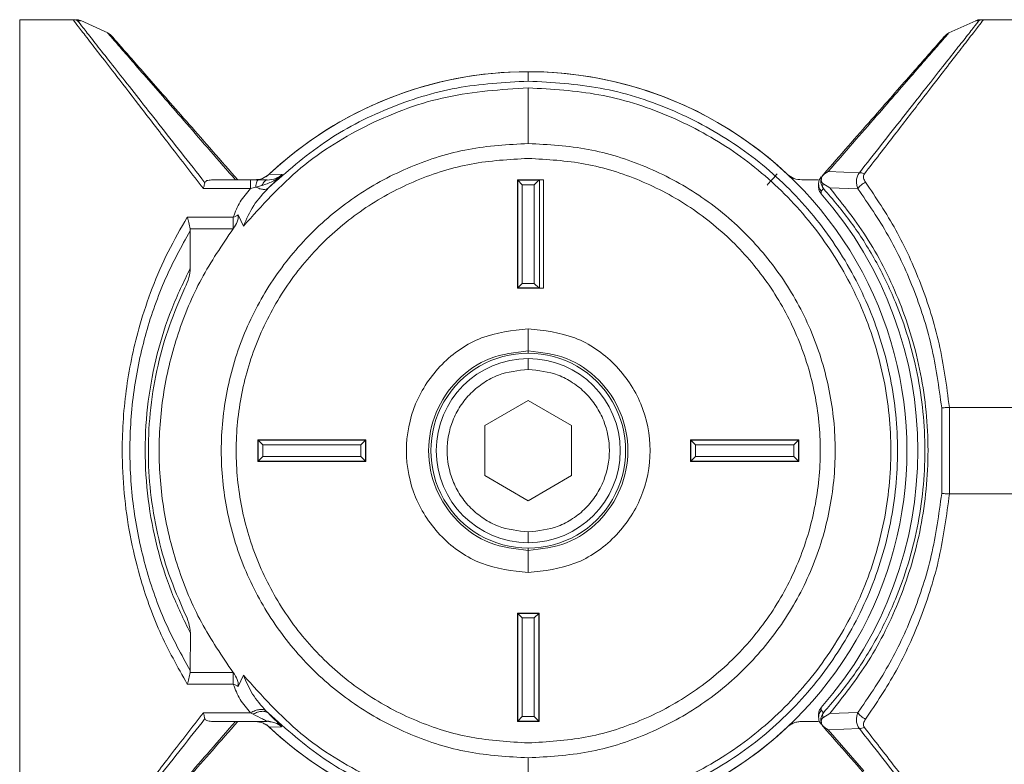
# Paper-space layout 'w_o sunshield' of a CAD drawing. Units: millimetres. Extents: x 0 to 1189, y 0 to 841.
# Drawn here: x 415 to 460, y 386 to 420 of the extents above; entities that cross this region are included whole.
import ezdxf

# ---------------------------------------------------------------- set-up
doc = ezdxf.new("R2010")
doc.units = ezdxf.units.MM

psp = doc.layouts.new('w_o sunshield')

# ---------------------------------------------------------------- linework, layer by layer
at = {"color": 7, "linetype": 'Continuous', "lineweight": 15}
for p, q in [((414.789, 419.909), (417.254, 419.909)), ((417.254, 419.909), (417.256, 419.909)), ((417.401, 419.909), (417.507, 419.897)), ((417.608, 419.864), (417.507, 419.897)), ((418.859, 419.297), (417.607, 419.865)), ((458.97, 419.864), (457.718, 419.297)), ((459.071, 419.897), (458.969, 419.864)), ((459.071, 419.897), (459.177, 419.909)), ((459.322, 419.909), (459.176, 419.909)), ((462.813, 419.909), (459.322, 419.909)), ((438.289, 417.074), (438.289, 417.509)), ((438.289, 416.763), (438.289, 414.193)), ((426.289, 412.143), (426.928, 412.762)), ((426.928, 412.762), (426.323, 412.779)), ((451.894, 412.717), (451.887, 412.704)), ((451.933, 412.768), (451.894, 412.717)), ((453.592, 412.845), (452.155, 412.903)), ((425.459, 412.509), (423.652, 412.509)), ((425.804, 412.509), (425.459, 412.509)), ((425.695, 412.181), (425.978, 412.251)), ((426.231, 412.509), (425.804, 412.509)), ((437.789, 412.509), (437.804, 412.493)), ((438.989, 412.509), (437.789, 412.509)), ((437.789, 412.509), (437.789, 407.509)), ((438.7, 412.493), (437.804, 412.493)), ((437.804, 412.493), (438.015, 412.282)), ((437.804, 412.493), (437.804, 407.524)), ((438.562, 412.282), (438.015, 412.282)), ((438.015, 412.282), (438.015, 407.735)), ((438.562, 412.282), (438.773, 412.493)), ((438.562, 412.282), (438.562, 407.735)), ((438.778, 412.498), (438.989, 412.509)), ((438.814, 407.52), (438.814, 412.498)), ((438.989, 407.509), (438.989, 412.509)), ((451.705, 412.509), (450.938, 412.509)), ((451.705, 412.198), (451.705, 412.32)), ((451.907, 412.342), (452.226, 412.141)), ((423.277, 412.114), (425.459, 412.114)), ((425.459, 412.114), (425.695, 412.181)), ((451.831, 411.989), (451.829, 411.869)), ((451.936, 412.108), (451.831, 411.989)), ((452.226, 412.141), (453.519, 412.104)), ((425.13, 410.38), (424.885, 410.9)), ((422.533, 410.793), (424.659, 410.793)), ((422.665, 410.161), (422.659, 410.254)), ((422.659, 410.254), (424.654, 410.254)), ((422.665, 410.16), (422.673, 408.431)), ((437.804, 407.524), (438.015, 407.735)), ((438.562, 407.735), (438.015, 407.735)), ((438.773, 407.524), (438.562, 407.735)), ((437.804, 407.524), (437.789, 407.509)), ((437.789, 407.509), (438.989, 407.509)), ((438.7, 407.524), (437.804, 407.524)), ((438.989, 407.509), (438.778, 407.52)), ((438.289, 404.613), (438.289, 405.64)), ((438.289, 404.509), (438.289, 404.613)), ((438.289, 404.259), (438.289, 403.759)), ((436.289, 401.163), (438.289, 402.318)), ((438.289, 402.318), (440.289, 401.163)), ((457.396, 401.983), (457.397, 398.034)), ((461.255, 402.006), (457.751, 402.006)), ((457.751, 398.011), (457.751, 402.006)), ((436.289, 398.854), (436.289, 401.163)), ((440.289, 401.163), (440.289, 398.854)), ((425.789, 400.509), (425.804, 400.493)), ((430.789, 400.509), (425.789, 400.509)), ((425.789, 400.509), (425.789, 399.509)), ((425.804, 400.493), (425.804, 399.524)), ((425.804, 400.493), (426.026, 400.271)), ((430.773, 400.493), (425.804, 400.493)), ((430.773, 400.493), (430.551, 400.271)), ((430.789, 400.509), (430.773, 400.493)), ((430.773, 400.493), (430.773, 399.524)), ((430.789, 399.509), (430.789, 400.509)), ((445.804, 400.493), (445.789, 400.509)), ((450.789, 400.509), (445.789, 400.509)), ((445.789, 400.509), (445.789, 399.509)), ((446.015, 400.282), (445.804, 400.493)), ((450.773, 400.493), (445.804, 400.493)), ((445.804, 400.493), (445.804, 399.524)), ((450.773, 400.493), (450.562, 400.282)), ((450.789, 400.509), (450.773, 400.493)), ((450.773, 400.493), (450.773, 399.524)), ((450.789, 399.509), (450.789, 400.509)), ((426.026, 400.271), (426.026, 399.746)), ((430.551, 400.271), (426.026, 400.271)), ((430.551, 399.746), (430.551, 400.271)), ((450.562, 400.282), (446.015, 400.282)), ((446.015, 400.282), (446.015, 399.735)), ((450.562, 399.735), (450.562, 400.282)), ((425.804, 399.524), (425.789, 399.509)), ((425.789, 399.509), (430.789, 399.509)), ((425.804, 399.524), (426.026, 399.746)), ((430.773, 399.524), (425.804, 399.524)), ((426.026, 399.746), (430.551, 399.746)), ((430.551, 399.746), (430.773, 399.524)), ((430.789, 399.509), (430.773, 399.524)), ((445.804, 399.524), (445.789, 399.509)), ((445.789, 399.509), (450.789, 399.509)), ((445.804, 399.524), (446.015, 399.735)), ((450.773, 399.524), (445.804, 399.524)), ((446.015, 399.735), (450.562, 399.735)), ((450.773, 399.524), (450.562, 399.735)), ((450.773, 399.524), (450.789, 399.509)), ((438.289, 397.699), (436.289, 398.854)), ((440.289, 398.854), (438.289, 397.699)), ((457.751, 398.011), (461.255, 398.011)), ((438.289, 396.259), (438.289, 395.759)), ((438.289, 395.405), (438.289, 395.509)), ((438.289, 394.378), (438.289, 395.405)), ((437.789, 392.509), (437.789, 387.509)), ((437.789, 392.509), (437.804, 392.493)), ((438.789, 392.509), (437.789, 392.509)), ((437.804, 392.493), (438.015, 392.282)), ((438.773, 392.493), (437.804, 392.493)), ((437.804, 392.493), (437.804, 387.524)), ((438.562, 392.282), (438.015, 392.282)), ((438.015, 392.282), (438.015, 387.735)), ((438.562, 392.282), (438.773, 392.493)), ((438.562, 387.735), (438.562, 392.282)), ((438.789, 392.509), (438.773, 392.493)), ((438.773, 392.493), (438.773, 387.524)), ((438.789, 387.509), (438.789, 392.509)), ((422.674, 391.585), (422.665, 389.856)), ((422.659, 389.763), (422.665, 389.856)), ((424.654, 389.763), (422.659, 389.763)), ((424.885, 389.117), (425.13, 389.637)), ((424.659, 389.224), (422.533, 389.224)), ((451.829, 388.149), (451.831, 388.028)), ((425.459, 387.903), (423.277, 387.903)), ((425.459, 387.903), (425.576, 387.841)), ((426.28, 387.883), (426.167, 388)), ((437.804, 387.524), (438.015, 387.735)), ((438.015, 387.735), (438.562, 387.735)), ((438.773, 387.524), (438.562, 387.735)), ((451.705, 387.697), (451.705, 387.819)), ((451.831, 388.028), (451.936, 387.909)), ((452.226, 387.876), (451.907, 387.676)), ((453.519, 387.914), (452.226, 387.876)), ((426.226, 387.509), (423.652, 387.509)), ((426.351, 387.489), (426.226, 387.513)), ((426.323, 387.238), (426.892, 387.255)), ((437.804, 387.524), (437.789, 387.509)), ((437.789, 387.509), (438.789, 387.509)), ((438.773, 387.524), (437.804, 387.524)), ((438.773, 387.524), (438.789, 387.509)), ((450.938, 387.509), (451.705, 387.509)), ((451.887, 387.314), (451.894, 387.301)), ((451.894, 387.301), (451.933, 387.249)), ((452.155, 387.114), (453.592, 387.172)), ((438.289, 385.825), (438.289, 383.254))]:
    psp.add_line(p, q, dxfattribs=at)
at = {"color": 8, "linetype": 'Continuous', "lineweight": 15}
psp.add_line((453.799, 385.226), (452.155, 387.114), dxfattribs=at)
at = {"color": 7, "linetype": 'Continuous', "lineweight": 15}
for radius, start, end in [(17.5, 46.8649, 133.7629), (17.5, 89.9999, 133.1352), (17.5, 269.9999, 90.0001), (18, 318.7849, 41.2151), (4.5, 89.9997, 270.0003), (4.5, 269.9997, 90.0003), (4.25, 90, 270), (4.25, 270, 90), (17.5, 226.2444, 313.1351), (17.5, 226.8648, 270.0001)]:
    psp.add_arc((438.289, 400.009), radius, start, end, dxfattribs=at)
for points, knots in [([(414.789, 380.109), (414.789, 380.296), (414.789, 380.671), (414.789, 382.064), (414.789, 384.014), (414.789, 386.516), (414.789, 389.469), (414.789, 392.779), (414.789, 396.332), (414.789, 400.009), (414.789, 403.685), (414.789, 407.238), (414.789, 410.548), (414.789, 413.501), (414.789, 416.003), (414.789, 417.953), (414.789, 419.347), (414.789, 419.721), (414.789, 419.909)], [0, 0, 0, 0, 0.0625, 0.125, 0.1875, 0.25, 0.3125, 0.375, 0.4375, 0.5, 0.5625, 0.625, 0.6875, 0.75, 0.8125, 0.875, 0.9375, 1, 1, 1, 1]), ([(417.256, 419.909), (417.328, 419.814), (417.474, 419.621), (417.918, 419.047), (418.516, 418.276), (419.333, 417.221), (420.407, 415.826), (421.748, 414.089), (422.763, 412.778), (423.277, 412.114)], [0, 0, 0, 0, 0.123435, 0.250009, 0.372008, 0.500043, 0.664445, 0.830074, 1, 1, 1, 1]), ([(417.464, 419.863), (417.43, 419.876), (417.363, 419.902), (417.291, 419.906), (417.256, 419.909)], [0, 0, 0, 0, 0.499972, 1, 1, 1, 1]), ([(417.464, 419.863), (417.559, 419.864), (417.655, 419.865), (417.607, 419.864), (417.607, 419.864)], [0, 0, 0, 0, 0.991745, 1, 1, 1, 1]), ([(423.35, 412.383), (422.618, 413.312), (421.52, 414.704), (420.273, 416.293), (419.433, 417.363), (418.709, 418.281), (418.122, 419.022), (417.682, 419.581), (417.537, 419.769), (417.464, 419.863)], [0, 0, 0, 0, 0.249723, 0.374333, 0.499472, 0.624772, 0.749636, 0.875292, 1, 1, 1, 1]), ([(459.112, 419.863), (459.043, 419.774), (458.906, 419.596), (458.495, 419.072), (457.949, 418.382), (457.043, 417.235), (455.653, 415.462), (454.279, 413.717), (453.592, 412.845)], [0, 0, 0, 0, 0.125255, 0.249604, 0.375025, 0.500683, 0.750446, 1, 1, 1, 1]), ([(453.822, 412.787), (454.292, 413.395), (455.224, 414.599), (456.448, 416.187), (457.428, 417.458), (458.171, 418.417), (458.714, 419.117), (459.119, 419.641), (459.255, 419.82), (459.322, 419.909)], [0, 0, 0, 0, 0.169231, 0.335459, 0.499951, 0.627678, 0.749992, 0.876408, 1, 1, 1, 1]), ([(459.113, 419.863), (459.041, 419.864), (458.898, 419.865), (459.041, 419.864), (459.112, 419.863)], [0, 0, 0, 0, 0.500661, 1, 1, 1, 1]), ([(459.112, 419.863), (459.146, 419.876), (459.214, 419.902), (459.286, 419.907), (459.322, 419.909)], [0, 0, 0, 0, 0.4999863, 1, 1, 1, 1]), ([(418.941, 419.248), (418.927, 419.258), (418.898, 419.278), (418.866, 419.294), (418.85, 419.302)], [0, 0, 0, 0, 0.501377, 1, 1, 1, 1]), ([(418.941, 419.248), (418.955, 419.237), (418.983, 419.215), (419.008, 419.189), (419.02, 419.176)], [0, 0, 0, 0, 0.501408, 1, 1, 1, 1]), ([(419.022, 419.173), (419.022, 419.174), (418.989, 419.21), (419.133, 419.047), (419.463, 418.67), (420.018, 418.038), (420.74, 417.216), (421.615, 416.219), (422.93, 414.721), (424.094, 413.395), (424.872, 412.509)], [0, 0, 0, 0, 0.002264, 0.125924, 0.251844, 0.375469, 0.501802, 0.626752, 0.750811, 1, 1, 1, 1]), ([(457.547, 419.164), (457.534, 419.149), (457.505, 419.116), (457.188, 418.755), (456.679, 418.175), (455.987, 417.386), (455.142, 416.424), (453.854, 414.957), (452.701, 413.644), (451.933, 412.768)], [0, 0, 0, 0, 0.113654, 0.24002, 0.367043, 0.493572, 0.620654, 0.747025, 1, 1, 1, 1]), ([(457.727, 419.302), (457.696, 419.285), (457.632, 419.252), (457.583, 419.201), (457.558, 419.176)], [0, 0, 0, 0, 0.4999895, 1, 1, 1, 1]), ([(438.289, 417.074), (437.179, 417.012), (434.96, 416.888), (431.766, 415.88), (428.787, 414.351), (427.122, 412.879), (426.289, 412.143)], [0, 0, 0, 0, 0.249999, 0.5, 0.75, 1, 1, 1, 1]), ([(438.289, 382.943), (439.406, 383.007), (441.639, 383.134), (444.861, 384.148), (447.831, 385.725), (450.434, 387.864), (452.57, 390.466), (454.157, 393.436), (455.134, 396.658), (455.464, 400.009), (455.134, 403.359), (454.157, 406.581), (452.57, 409.551), (450.434, 412.153), (447.831, 414.292), (444.861, 415.869), (441.639, 416.884), (439.406, 417.011), (438.289, 417.074)], [0, 0, 0, 0, 0.0625, 0.125, 0.1875, 0.25, 0.3125, 0.375, 0.4375, 0.5, 0.5625, 0.625, 0.6875, 0.75, 0.8125, 0.875, 0.9375, 1, 1, 1, 1]), ([(425.13, 410.38), (425.976, 411.32), (427.667, 413.201), (430.922, 415.195), (434.503, 416.517), (437.027, 416.681), (438.289, 416.763)], [0, 0, 0, 0, 0.25, 0.5, 0.75, 1, 1, 1, 1]), ([(438.289, 416.763), (439.385, 416.701), (441.578, 416.576), (444.742, 415.58), (447.657, 414.031), (450.212, 411.932), (452.309, 409.377), (453.867, 406.462), (454.827, 403.298), (455.151, 400.009), (454.827, 396.719), (453.867, 393.556), (452.309, 390.64), (450.212, 388.086), (447.657, 385.986), (444.742, 384.438), (441.578, 383.441), (439.385, 383.317), (438.289, 383.254)], [0, 0, 0, 0, 0.0625, 0.125, 0.1875, 0.25, 0.3125, 0.375, 0.4375, 0.5, 0.5625, 0.625, 0.6875, 0.75, 0.8125, 0.875, 0.9375, 1, 1, 1, 1]), ([(438.289, 385.825), (437.36, 385.877), (435.504, 385.983), (432.826, 386.826), (430.358, 388.137), (428.194, 389.915), (426.419, 392.078), (425.1, 394.546), (424.288, 397.224), (424.013, 400.009), (424.288, 402.794), (425.1, 405.472), (426.419, 407.94), (428.194, 410.102), (430.358, 411.88), (432.826, 413.191), (435.504, 414.034), (437.36, 414.14), (438.289, 414.193)], [0, 0, 0, 0, 0.0625, 0.125, 0.1875, 0.25, 0.3125, 0.375, 0.4375, 0.5, 0.5625, 0.625, 0.6875, 0.75, 0.8125, 0.875, 0.9375, 1, 1, 1, 1]), ([(438.289, 414.193), (439.217, 414.14), (441.074, 414.034), (443.752, 413.191), (446.22, 411.88), (448.383, 410.102), (450.158, 407.94), (451.477, 405.472), (452.29, 402.794), (452.564, 400.009), (452.29, 397.224), (451.477, 394.546), (450.158, 392.078), (448.383, 389.915), (446.22, 388.137), (443.752, 386.826), (441.074, 385.983), (439.217, 385.877), (438.289, 385.825)], [0, 0, 0, 0, 0.0625, 0.125, 0.1875, 0.25, 0.3125, 0.375, 0.4375, 0.5, 0.5625, 0.625, 0.6875, 0.75, 0.8125, 0.875, 0.9375, 1, 1, 1, 1]), ([(438.289, 386.513), (437.405, 386.563), (435.639, 386.664), (433.091, 387.466), (430.743, 388.713), (428.684, 390.405), (426.995, 392.462), (425.74, 394.811), (424.967, 397.359), (424.706, 400.009), (424.967, 402.658), (425.74, 405.206), (426.995, 407.555), (428.684, 409.613), (430.743, 411.304), (433.091, 412.551), (435.639, 413.354), (437.405, 413.454), (438.289, 413.504)], [0, 0, 0, 0, 0.0625, 0.125, 0.1875, 0.25, 0.3125, 0.375, 0.4375, 0.5, 0.5625, 0.625, 0.6875, 0.75, 0.8125, 0.875, 0.9375, 1, 1, 1, 1]), ([(438.289, 413.504), (439.172, 413.454), (440.938, 413.354), (443.486, 412.551), (445.835, 411.304), (447.893, 409.613), (449.582, 407.555), (450.837, 405.206), (451.61, 402.658), (451.871, 400.009), (451.61, 397.359), (450.837, 394.811), (449.582, 392.462), (447.893, 390.405), (445.835, 388.713), (443.486, 387.466), (440.938, 386.664), (439.172, 386.563), (438.289, 386.513)], [0, 0, 0, 0, 0.0625, 0.125, 0.1875, 0.25, 0.3125, 0.375, 0.4375, 0.5, 0.5625, 0.625, 0.6875, 0.75, 0.8125, 0.875, 0.9375, 1, 1, 1, 1]), ([(426.323, 412.78), (426.222, 412.702), (426.02, 412.547), (425.766, 412.525), (425.639, 412.513)], [0, 0, 0, 0, 0.4991256, 1, 1, 1, 1]), ([(425.978, 412.251), (426.148, 412.305), (426.497, 412.416), (426.782, 412.645), (426.928, 412.762)], [0, 0, 0, 0, 0.487437, 1, 1, 1, 1]), ([(426.231, 412.504), (426.366, 412.52), (426.636, 412.55), (426.831, 412.691), (426.929, 412.762)], [0, 0, 0, 0, 0.499673, 1, 1, 1, 1]), ([(449.329, 412.27), (449.395, 412.344), (449.528, 412.491), (449.688, 412.669), (449.78, 412.772), (449.793, 412.786), (449.794, 412.786)], [0, 0, 0, 0, 0.331574, 0.663149, 0.994728, 1, 1, 1, 1]), ([(450.254, 412.78), (450.355, 412.702), (450.557, 412.547), (450.811, 412.525), (450.938, 412.514)], [0, 0, 0, 0, 0.49912, 1, 1, 1, 1]), ([(451.894, 412.717), (451.868, 412.668), (451.816, 412.571), (451.803, 412.405), (451.839, 412.242), (451.904, 412.153), (451.936, 412.109)], [0, 0, 0, 0, 0.250003, 0.500002, 0.75, 1, 1, 1, 1]), ([(451.887, 412.704), (451.871, 412.671), (451.838, 412.605), (451.827, 412.5), (451.844, 412.42), (451.874, 412.368), (451.896, 412.35), (451.907, 412.342)], [0, 0, 0, 0, 0.2498995, 0.4997638, 0.74942, 0.8747123, 1, 1, 1, 1]), ([(451.887, 412.703), (451.929, 412.74), (452.013, 412.813), (452.108, 412.873), (452.155, 412.903)], [0, 0, 0, 0, 0.50001, 1, 1, 1, 1]), ([(453.519, 412.104), (453.499, 412.169), (453.458, 412.3), (453.451, 412.498), (453.488, 412.688), (453.557, 412.793), (453.592, 412.845)], [0, 0, 0, 0, 0.249927, 0.500182, 0.750049, 1, 1, 1, 1]), ([(453.822, 412.787), (453.781, 412.804), (453.7, 412.838), (453.628, 412.843), (453.592, 412.845)], [0, 0, 0, 0, 0.500002, 1, 1, 1, 1]), ([(453.877, 412.404), (453.839, 412.466), (453.781, 412.558), (453.776, 412.677), (453.793, 412.743), (453.812, 412.773), (453.822, 412.787)], [0, 0, 0, 0, 0.498664, 0.749025, 0.877649, 1, 1, 1, 1]), ([(423.277, 412.114), (423.291, 412.167), (423.318, 412.272), (423.339, 412.346), (423.35, 412.383)], [0, 0, 0, 0, 0.500039, 1, 1, 1, 1]), ([(423.652, 412.509), (423.576, 412.504), (423.467, 412.497), (423.377, 412.443), (423.359, 412.403), (423.35, 412.383)], [0, 0, 0, 0, 0.546008, 0.780888, 1, 1, 1, 1]), ([(425.459, 412.509), (425.459, 412.503), (425.459, 412.493), (425.459, 412.411), (425.459, 412.288), (425.459, 412.172), (425.459, 412.114)], [0, 0, 0, 0, 0.25, 0.5, 0.75, 1, 1, 1, 1]), ([(425.804, 412.509), (425.793, 412.505), (425.773, 412.496), (425.744, 412.429), (425.717, 412.327), (425.702, 412.229), (425.695, 412.181)], [0, 0, 0, 0, 0.24727, 0.500001, 0.752731, 1, 1, 1, 1]), ([(426.231, 412.509), (426.184, 412.497), (426.091, 412.473), (426.015, 412.325), (425.978, 412.251)], [0, 0, 0, 0, 0.500004, 1, 1, 1, 1]), ([(451.829, 412.65), (451.792, 412.598), (451.721, 412.499), (451.71, 412.378), (451.705, 412.32)], [0, 0, 0, 0, 0.52212, 1, 1, 1, 1]), ([(451.705, 412.32), (451.711, 412.259), (451.722, 412.137), (451.794, 412.039), (451.831, 411.989)], [0, 0, 0, 0, 0.5000097, 1, 1, 1, 1]), ([(451.907, 412.342), (451.898, 412.295), (451.88, 412.202), (451.917, 412.14), (451.936, 412.108)], [0, 0, 0, 0, 0.499863, 1, 1, 1, 1]), ([(453.877, 412.404), (453.842, 412.386), (453.771, 412.35), (453.672, 412.277), (453.584, 412.193), (453.541, 412.133), (453.519, 412.103)], [0, 0, 0, 0, 0.249841, 0.500008, 0.750156, 1, 1, 1, 1]), ([(457.751, 402.006), (457.619, 402.999), (457.356, 404.982), (456.471, 407.736), (455.324, 410.256), (454.359, 411.688), (453.877, 412.404)], [0, 0, 0, 0, 0.2501385, 0.4998814, 0.7499781, 1, 1, 1, 1]), ([(424.659, 410.793), (424.751, 411.035), (424.935, 411.518), (425.284, 411.915), (425.459, 412.114)], [0, 0, 0, 0, 0.4999416, 1, 1, 1, 1]), ([(425.13, 410.38), (425.269, 410.705), (425.548, 411.356), (426.042, 411.881), (426.289, 412.143)], [0, 0, 0, 0, 0.499498, 1, 1, 1, 1]), ([(425.695, 412.181), (425.757, 412.153), (425.882, 412.097), (426.05, 412.067), (426.193, 412.078), (426.257, 412.122), (426.289, 412.143)], [0, 0, 0, 0, 0.249554, 0.5042895, 0.7567868, 1, 1, 1, 1]), ([(451.829, 411.868), (451.793, 411.918), (451.722, 412.016), (451.71, 412.138), (451.704, 412.198)], [0, 0, 0, 0, 0.500008, 1, 1, 1, 1]), ([(451.936, 387.909), (452.371, 388.418), (453.23, 389.424), (454.349, 391.188), (455.224, 392.979), (455.858, 394.746), (456.289, 396.447), (456.556, 398.205), (456.646, 400.008), (456.556, 401.812), (456.289, 403.57), (455.858, 405.271), (455.224, 407.038), (454.349, 408.83), (453.23, 410.593), (452.371, 411.6), (451.936, 412.108)], [0, 0, 0, 0, 0.084961, 0.168016, 0.24996, 0.313617, 0.374977, 0.437973, 0.499997, 0.562014, 0.625017, 0.686378, 0.750037, 0.831984, 0.915036, 1, 1, 1, 1]), ([(452.226, 387.877), (452.843, 388.653), (454.081, 390.211), (455.293, 392.641), (456.033, 394.77), (456.447, 396.461), (456.705, 398.22), (456.792, 400.017), (456.704, 401.812), (456.444, 403.571), (456.029, 405.261), (455.288, 407.389), (454.075, 409.813), (452.841, 411.367), (452.226, 412.141)], [0, 0, 0, 0, 0.12447, 0.249597, 0.31195, 0.374653, 0.437453, 0.500298, 0.563088, 0.625825, 0.688568, 0.750959, 0.876026, 1, 1, 1, 1]), ([(453.519, 412.103), (454.002, 411.405), (454.965, 410.012), (456.111, 407.56), (456.996, 404.882), (457.263, 402.951), (457.397, 401.983)], [0, 0, 0, 0, 0.251092, 0.501258, 0.750071, 1, 1, 1, 1]), ([(424.659, 410.26), (424.726, 410.363), (424.828, 410.522), (424.9, 410.75), (424.889, 410.852), (424.885, 410.9)], [0, 0, 0, 0, 0.499167, 0.766982, 1, 1, 1, 1]), ([(424.885, 410.9), (424.85, 410.876), (424.781, 410.829), (424.7, 410.805), (424.659, 410.793)], [0, 0, 0, 0, 0.500466, 1, 1, 1, 1]), ([(422.533, 410.793), (422.228, 410.267), (421.632, 409.234), (420.902, 407.552), (420.208, 405.496), (419.668, 402.983), (419.48, 400.339), (419.589, 398.032), (419.864, 396.085), (420.382, 393.923), (421.224, 391.556), (422.088, 390.016), (422.533, 389.224)], [0, 0, 0, 0, 0.086527, 0.169763, 0.25011, 0.375047, 0.499966, 0.583114, 0.666185, 0.750048, 0.871502, 1, 1, 1, 1]), ([(422.659, 410.254), (422.642, 410.35), (422.617, 410.494), (422.577, 410.641), (422.553, 410.726), (422.541, 410.766), (422.533, 410.793)], [0, 0, 0, 0, 0.499177, 0.74963, 0.833566, 1, 1, 1, 1]), ([(424.659, 410.793), (424.659, 410.71), (424.659, 410.544), (424.659, 410.355), (424.659, 410.261)], [0, 0, 0, 0, 0.499999, 1, 1, 1, 1]), ([(422.665, 389.856), (422.264, 390.586), (421.462, 392.044), (420.582, 394.542), (420.01, 397.219), (419.815, 400.015), (420.011, 402.806), (420.583, 405.48), (421.463, 407.975), (422.265, 409.433), (422.665, 410.161)], [0, 0, 0, 0, 0.124781, 0.249604, 0.374783, 0.500269, 0.625772, 0.750435, 0.875445, 1, 1, 1, 1]), ([(424.654, 389.763), (424.138, 390.521), (423.106, 392.037), (422.046, 394.588), (421.38, 397.26), (421.16, 400.009), (421.38, 402.757), (422.046, 405.429), (423.106, 407.98), (424.138, 409.496), (424.654, 410.254)], [0, 0, 0, 0, 0.125, 0.25, 0.375, 0.5, 0.625, 0.75, 0.875, 1, 1, 1, 1]), ([(422.672, 408.429), (422.372, 407.812), (421.767, 406.571), (421.111, 404.499), (420.685, 402.305), (420.54, 400.031), (420.68, 397.748), (421.105, 395.543), (421.763, 393.456), (422.369, 392.211), (422.674, 391.586)], [0, 0, 0, 0, 0.124039, 0.249313, 0.37364, 0.498436, 0.624048, 0.749763, 0.87448, 1, 1, 1, 1]), ([(422.427, 407.53), (422.498, 407.688), (422.626, 407.976), (422.659, 408.289), (422.673, 408.431)], [0, 0, 0, 0, 0.5490938, 1, 1, 1, 1]), ([(422.427, 407.53), (422.174, 406.952), (421.679, 405.821), (421.148, 403.951), (420.81, 402.013), (420.697, 400.03), (420.805, 398.069), (421.129, 396.147), (421.657, 394.25), (422.167, 393.083), (422.427, 392.487)], [0, 0, 0, 0, 0.127799, 0.25003, 0.376163, 0.500002, 0.619783, 0.742063, 0.868346, 1, 1, 1, 1]), ([(438.289, 405.64), (437.552, 405.555), (436.078, 405.386), (434.203, 404.083), (432.951, 402.222), (432.511, 400.009), (432.951, 397.795), (434.203, 395.934), (436.078, 394.632), (437.552, 394.462), (438.289, 394.378)], [0, 0, 0, 0, 0.125, 0.25, 0.375, 0.5, 0.625, 0.75, 0.875, 1, 1, 1, 1]), ([(438.289, 394.378), (439.026, 394.462), (440.5, 394.632), (442.374, 395.934), (443.626, 397.795), (444.066, 400.009), (443.626, 402.222), (442.374, 404.083), (440.5, 405.386), (439.026, 405.555), (438.289, 405.64)], [0, 0, 0, 0, 0.125, 0.25, 0.375, 0.5, 0.625, 0.75, 0.875, 1, 1, 1, 1]), ([(438.289, 404.613), (437.686, 404.543), (436.481, 404.405), (434.948, 403.34), (433.924, 401.818), (433.565, 400.009), (433.924, 398.199), (434.948, 396.677), (436.481, 395.612), (437.686, 395.474), (438.289, 395.405)], [0, 0, 0, 0, 0.125, 0.25, 0.375, 0.5, 0.625, 0.75, 0.875, 1, 1, 1, 1]), ([(438.289, 395.405), (438.891, 395.474), (440.096, 395.612), (441.629, 396.677), (442.653, 398.199), (443.012, 400.009), (442.653, 401.818), (441.629, 403.34), (440.096, 404.405), (438.891, 404.543), (438.289, 404.613)], [0, 0, 0, 0, 0.125, 0.25, 0.375, 0.5, 0.625, 0.75, 0.875, 1, 1, 1, 1]), ([(438.289, 396.259), (437.817, 396.309), (437.091, 396.386), (436.218, 396.853), (435.618, 397.337), (435.131, 397.938), (434.678, 398.811), (434.448, 400.009), (434.678, 401.206), (435.131, 402.079), (435.618, 402.68), (436.218, 403.164), (437.091, 403.631), (437.817, 403.709), (438.289, 403.759)], [0, 0, 0, 0, 0.119728, 0.184181, 0.25, 0.31582, 0.380272, 0.5, 0.619728, 0.68418, 0.75, 0.815819, 0.880272, 1, 1, 1, 1]), ([(438.289, 403.759), (438.76, 403.709), (439.486, 403.631), (440.359, 403.164), (440.959, 402.68), (441.446, 402.079), (441.899, 401.206), (442.129, 400.009), (441.899, 398.811), (441.446, 397.938), (440.959, 397.337), (440.359, 396.853), (439.486, 396.386), (438.76, 396.309), (438.289, 396.259)], [0, 0, 0, 0, 0.1197282, 0.1841803, 0.2500005, 0.3158197, 0.3802715, 0.5, 0.6197285, 0.6841803, 0.7499995, 0.8158197, 0.8802718, 1, 1, 1, 1]), ([(457.397, 401.983), (457.448, 401.987), (457.552, 401.996), (457.685, 402.003), (457.751, 402.006)], [0, 0, 0, 0, 0.499822, 1, 1, 1, 1]), ([(457.397, 398.034), (457.263, 397.067), (456.996, 395.136), (456.111, 392.457), (454.965, 390.005), (454.002, 388.612), (453.519, 387.914)], [0, 0, 0, 0, 0.249929, 0.4987399, 0.7489084, 1, 1, 1, 1]), ([(453.877, 387.613), (454.363, 388.334), (455.327, 389.767), (456.476, 392.292), (457.357, 395.04), (457.62, 397.024), (457.751, 398.011)], [0, 0, 0, 0, 0.25182, 0.500119, 0.751208, 1, 1, 1, 1]), ([(457.751, 398.011), (457.685, 398.015), (457.552, 398.021), (457.448, 398.03), (457.397, 398.034)], [0, 0, 0, 0, 0.500161, 1, 1, 1, 1]), ([(422.674, 391.586), (422.656, 391.742), (422.62, 392.055), (422.492, 392.343), (422.427, 392.487)], [0, 0, 0, 0, 0.499535, 1, 1, 1, 1]), ([(422.533, 389.224), (422.558, 389.307), (422.609, 389.474), (422.642, 389.667), (422.659, 389.763)], [0, 0, 0, 0, 0.500172, 1, 1, 1, 1]), ([(424.885, 389.117), (424.889, 389.165), (424.9, 389.268), (424.828, 389.496), (424.726, 389.654), (424.659, 389.757)], [0, 0, 0, 0, 0.232998, 0.500836, 1, 1, 1, 1]), ([(424.659, 389.757), (424.659, 389.662), (424.659, 389.474), (424.659, 389.307), (424.659, 389.224)], [0, 0, 0, 0, 0.500001, 1, 1, 1, 1]), ([(438.289, 383.254), (437.027, 383.336), (434.503, 383.5), (430.922, 384.822), (427.667, 386.817), (425.976, 388.697), (425.13, 389.637)], [0, 0, 0, 0, 0.25, 0.5, 0.75, 1, 1, 1, 1]), ([(426.167, 388), (425.946, 388.246), (425.506, 388.738), (425.255, 389.338), (425.13, 389.637)], [0, 0, 0, 0, 0.500457, 1, 1, 1, 1]), ([(425.459, 387.903), (425.284, 388.102), (424.935, 388.499), (424.751, 388.982), (424.659, 389.224)], [0, 0, 0, 0, 0.50008, 1, 1, 1, 1]), ([(424.659, 389.224), (424.7, 389.212), (424.781, 389.189), (424.85, 389.141), (424.885, 389.117)], [0, 0, 0, 0, 0.499615, 1, 1, 1, 1]), ([(451.704, 387.819), (451.71, 387.88), (451.722, 388.001), (451.793, 388.099), (451.829, 388.149)], [0, 0, 0, 0, 0.499991, 1, 1, 1, 1]), ([(423.277, 387.903), (422.763, 387.24), (421.748, 385.929), (420.407, 384.191), (419.333, 382.796), (418.516, 381.741), (417.918, 380.97), (417.473, 380.396), (417.327, 380.203), (417.256, 380.109)], [0, 0, 0, 0, 0.16984, 0.335587, 0.499957, 0.627876, 0.749992, 0.876698, 1, 1, 1, 1]), ([(423.35, 387.634), (423.339, 387.671), (423.318, 387.745), (423.291, 387.851), (423.277, 387.903)], [0, 0, 0, 0, 0.499963, 1, 1, 1, 1]), ([(426.167, 388), (426.128, 388.021), (426.049, 388.066), (425.874, 388.064), (425.673, 388.014), (425.529, 387.94), (425.459, 387.903)], [0, 0, 0, 0, 0.245542, 0.5, 0.754466, 1, 1, 1, 1]), ([(425.576, 387.841), (425.646, 387.874), (425.788, 387.942), (425.988, 387.979), (426.161, 387.965), (426.241, 387.91), (426.28, 387.883)], [0, 0, 0, 0, 0.245608, 0.499995, 0.754396, 1, 1, 1, 1]), ([(426.28, 387.883), (427.113, 387.146), (428.778, 385.672), (431.76, 384.139), (434.957, 383.13), (437.178, 383.005), (438.289, 382.943)], [0, 0, 0, 0, 0.25, 0.500001, 0.75, 1, 1, 1, 1]), ([(426.892, 387.254), (426.887, 387.264), (426.877, 387.283), (426.736, 387.425), (426.536, 387.623), (426.367, 387.794), (426.28, 387.883)], [0, 0, 0, 0, 0.249654, 0.499593, 0.74116, 1, 1, 1, 1]), ([(451.705, 387.697), (451.711, 387.636), (451.722, 387.515), (451.794, 387.416), (451.829, 387.367)], [0, 0, 0, 0, 0.500001, 1, 1, 1, 1]), ([(451.706, 387.697), (451.711, 387.758), (451.723, 387.88), (451.795, 387.979), (451.831, 388.028)], [0, 0, 0, 0, 0.500013, 1, 1, 1, 1]), ([(451.936, 387.909), (451.904, 387.864), (451.839, 387.776), (451.803, 387.612), (451.816, 387.446), (451.868, 387.349), (451.894, 387.301)], [0, 0, 0, 0, 0.2499996, 0.5000026, 0.7500043, 1, 1, 1, 1]), ([(451.907, 387.676), (451.896, 387.667), (451.874, 387.649), (451.844, 387.597), (451.827, 387.517), (451.838, 387.412), (451.871, 387.347), (451.887, 387.314)], [0, 0, 0, 0, 0.125273, 0.250577, 0.500232, 0.750095, 1, 1, 1, 1]), ([(451.936, 387.909), (451.917, 387.878), (451.88, 387.815), (451.898, 387.722), (451.907, 387.676)], [0, 0, 0, 0, 0.500144, 1, 1, 1, 1]), ([(453.592, 387.172), (453.557, 387.225), (453.488, 387.329), (453.451, 387.519), (453.458, 387.717), (453.499, 387.848), (453.519, 387.914)], [0, 0, 0, 0, 0.250062, 0.499898, 0.750113, 1, 1, 1, 1]), ([(453.519, 387.914), (453.541, 387.884), (453.584, 387.824), (453.672, 387.741), (453.771, 387.667), (453.842, 387.631), (453.877, 387.613)], [0, 0, 0, 0, 0.249846, 0.500012, 0.750153, 1, 1, 1, 1]), ([(417.464, 380.154), (417.536, 380.248), (417.681, 380.434), (418.122, 380.995), (418.709, 381.736), (419.679, 382.966), (421.163, 384.861), (422.623, 386.712), (423.35, 387.634)], [0, 0, 0, 0, 0.124719, 0.249908, 0.375965, 0.50099, 0.751683, 1, 1, 1, 1]), ([(424.872, 387.509), (424.473, 387.054), (423.685, 386.156), (422.602, 384.922), (421.614, 383.797), (420.74, 382.802), (420.018, 381.979), (419.463, 381.347), (419.133, 380.971), (418.989, 380.807), (419.022, 380.844), (419.022, 380.844)], [0, 0, 0, 0, 0.126279, 0.249408, 0.373432, 0.498345, 0.62461, 0.74823, 0.874083, 0.997739, 1, 1, 1, 1]), ([(423.35, 387.634), (423.359, 387.615), (423.377, 387.575), (423.467, 387.52), (423.576, 387.513), (423.652, 387.509)], [0, 0, 0, 0, 0.218952, 0.453776, 1, 1, 1, 1]), ([(425.639, 387.504), (425.702, 387.501), (425.827, 387.494), (426.008, 387.44), (426.178, 387.358), (426.275, 387.278), (426.323, 387.238)], [0, 0, 0, 0, 0.250009, 0.5, 0.749991, 1, 1, 1, 1]), ([(426.18, 387.534), (426.225, 387.527), (426.314, 387.512), (426.375, 387.499), (426.405, 387.492)], [0, 0, 0, 0, 0.500482, 1, 1, 1, 1]), ([(426.185, 387.534), (426.199, 387.527), (426.226, 387.512), (426.226, 387.51), (426.226, 387.509)], [0, 0, 0, 0, 0.472996, 1, 1, 1, 1]), ([(450.938, 387.504), (450.876, 387.501), (450.75, 387.494), (450.569, 387.44), (450.399, 387.358), (450.303, 387.278), (450.254, 387.238)], [0, 0, 0, 0, 0.250002, 0.500005, 0.75, 1, 1, 1, 1]), ([(452.155, 387.114), (452.108, 387.144), (452.013, 387.204), (451.929, 387.277), (451.887, 387.314)], [0, 0, 0, 0, 0.499983, 1, 1, 1, 1]), ([(451.933, 387.249), (452.698, 386.378), (453.845, 385.07), (455.131, 383.606), (455.976, 382.643), (456.67, 381.853), (457.181, 381.27), (457.504, 380.903), (457.534, 380.868), (457.549, 380.851)], [0, 0, 0, 0, 0.251629, 0.377564, 0.504563, 0.630641, 0.757604, 0.88398, 1, 1, 1, 1]), ([(453.592, 387.172), (453.628, 387.175), (453.7, 387.179), (453.781, 387.213), (453.822, 387.23)], [0, 0, 0, 0, 0.499979, 1, 1, 1, 1]), ([(453.822, 387.23), (453.812, 387.245), (453.793, 387.274), (453.776, 387.34), (453.781, 387.46), (453.839, 387.552), (453.877, 387.613)], [0, 0, 0, 0, 0.122378, 0.250979, 0.501315, 1, 1, 1, 1]), ([(459.322, 380.109), (459.254, 380.197), (459.118, 380.376), (458.714, 380.9), (458.171, 381.6), (457.428, 382.559), (456.447, 383.83), (455.224, 385.419), (454.292, 386.623), (453.822, 387.23)], [0, 0, 0, 0, 0.123731, 0.250012, 0.372279, 0.500051, 0.664548, 0.830821, 1, 1, 1, 1]), ([(453.592, 387.172), (454.279, 386.3), (455.655, 384.553), (457.043, 382.781), (457.949, 381.636), (458.494, 380.945), (458.906, 380.421), (459.044, 380.243), (459.112, 380.154)], [0, 0, 0, 0, 0.249763, 0.499736, 0.624636, 0.749922, 0.875283, 1, 1, 1, 1])]:
    psp.add_open_spline(points, degree=3, knots=knots, dxfattribs=at)
at = {"color": 8, "linetype": 'Continuous', "lineweight": 15}
for points, knots in [([(418.852, 419.299), (418.884, 419.262), (418.948, 419.189), (419.325, 418.756), (419.879, 418.12), (420.612, 417.278), (421.491, 416.269), (422.814, 414.751), (423.984, 413.406), (424.766, 412.508)], [0, 0, 0, 0, 0.125222, 0.250585, 0.375988, 0.501281, 0.626462, 0.750678, 1, 1, 1, 1]), ([(452.155, 412.903), (452.922, 413.784), (454.073, 415.106), (455.355, 416.578), (456.193, 417.541), (456.878, 418.327), (457.377, 418.9), (457.681, 419.248), (457.702, 419.273), (457.712, 419.284)], [0, 0, 0, 0, 0.254299, 0.381423, 0.5094, 0.636816, 0.764866, 0.892239, 1, 1, 1, 1]), ([(425.576, 387.841), (425.723, 387.767), (425.951, 387.652), (426.151, 387.554), (426.183, 387.535), (426.185, 387.534)], [0, 0, 0, 0, 0.629745, 0.977187, 1, 1, 1, 1]), ([(424.766, 387.509), (423.984, 386.611), (422.814, 385.267), (421.491, 383.748), (420.612, 382.739), (419.879, 381.897), (419.325, 381.261), (418.948, 380.829), (418.884, 380.755), (418.852, 380.718)], [0, 0, 0, 0, 0.249322, 0.373538, 0.498719, 0.624012, 0.749415, 0.874777, 1, 1, 1, 1]), ([(426.892, 387.255), (426.794, 387.331), (426.632, 387.456), (426.43, 387.48), (426.351, 387.489)], [0, 0, 0, 0, 0.606557, 1, 1, 1, 1])]:
    psp.add_open_spline(points, degree=3, knots=knots, dxfattribs=at)

doc.saveas('drawing.dxf')
